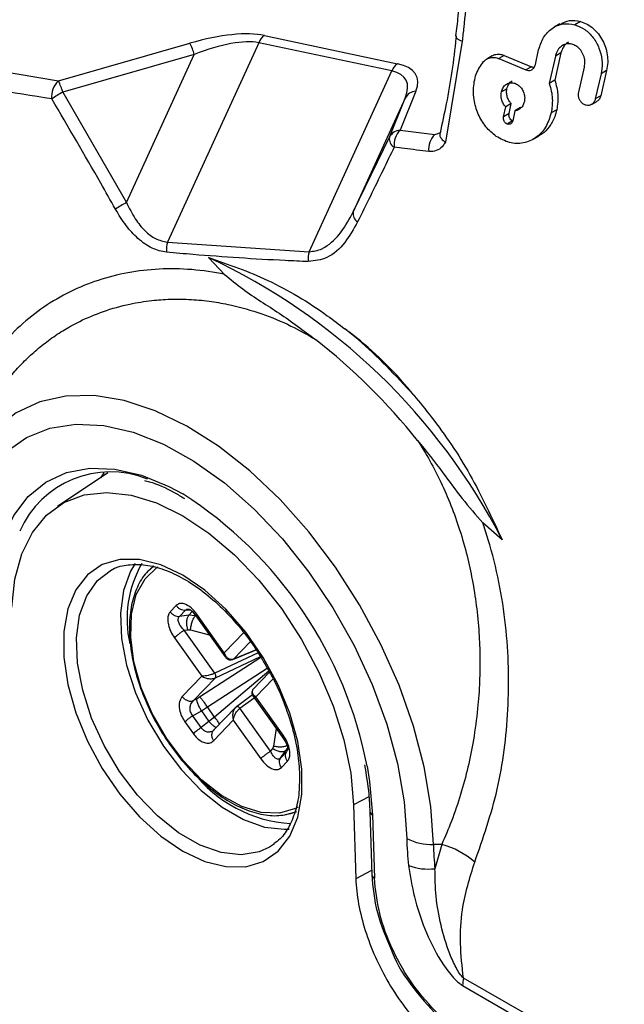
# Model space of a CAD drawing. Units: millimetres. Extents: x 69 to 1126, y 56 to 792.
# Drawn here: x 884 to 897, y 150 to 171 of the extents above; entities that cross this region are included whole.
import ezdxf

# ---------------------------------------------------------------- set-up
doc = ezdxf.new("R2010")
doc.units = ezdxf.units.MM

msp = doc.modelspace()

# ---------------------------------------------------------------- linework, layer by layer
at = {"color": 7, "linetype": 'Continuous', "lineweight": 25}
for p, q in [((877.5535, 170.6106), (885.1486, 169.3056)), ((895.8222, 170.5193), (895.7034, 170.4508)), ((896.2631, 170.5724), (896.1438, 170.5035)), ((889.5334, 170.2752), (892.3659, 169.6741)), ((885.1486, 169.3056), (887.9476, 170.1093)), ((889.4129, 170.1193), (887.4725, 165.8754)), ((892.2454, 169.5182), (889.4129, 170.1193)), ((893.7442, 170.1513), (893.3866, 168.0016)), ((888.0415, 169.872), (885.2424, 169.0682)), ((886.5986, 166.7161), (888.0415, 169.872)), ((894.3855, 169.8405), (894.2676, 169.7725)), ((894.6409, 169.8503), (894.5227, 169.7821)), ((894.6409, 169.8503), (895.2179, 169.6095)), ((895.3045, 169.6596), (895.3724, 169.9689)), ((895.7285, 169.8359), (895.5988, 169.2511)), ((895.8473, 169.9045), (895.7174, 169.3196)), ((895.8473, 169.9045), (895.7285, 169.8359)), ((894.5227, 169.7821), (895.0995, 169.5412)), ((895.2179, 169.6095), (895.0995, 169.5412)), ((890.4856, 165.6692), (892.2454, 169.5182)), ((896.2257, 169.0706), (896.3464, 169.603)), ((896.7004, 169.4574), (896.5781, 168.9241)), ((896.8197, 169.5262), (896.6971, 168.9928)), ((896.8197, 169.5262), (896.7004, 169.4574)), ((895.7174, 169.3196), (895.5988, 169.2511)), ((885.2424, 169.0682), (886.5986, 166.7161)), ((892.759, 169.0882), (892.4244, 168.2579)), ((894.6965, 169.141), (894.5785, 169.0728)), ((896.6971, 168.9928), (896.5781, 168.9241)), ((892.5313, 168.9387), (891.4247, 166.5185)), ((892.1967, 168.1085), (892.5313, 168.9387)), ((894.7889, 168.8231), (894.6709, 168.755)), ((894.7437, 168.6102), (894.7889, 168.8231)), ((896.4942, 168.8032), (896.613, 168.8718)), ((894.6258, 168.5421), (894.6709, 168.755)), ((894.7437, 168.6102), (894.6258, 168.5421)), ((894.8663, 168.6718), (894.8208, 168.4588)), ((894.9844, 168.74), (894.8663, 168.6718)), ((895.7582, 168.6925), (895.6397, 168.6241)), ((894.8175, 168.4569), (894.6996, 168.3888)), ((892.4244, 168.2579), (893.1593, 168.1665)), ((891.4247, 166.5185), (892.1967, 168.1085)), ((895.2579, 168.0655), (895.3754, 168.1333)), ((887.4725, 165.8754), (890.4856, 165.6692)), ((888.6855, 165.1879), (888.3481, 165.5455)), ((892.7963, 161.6533), (892.7971, 161.6524)), ((886.2052, 160.9629), (885.13, 160.2466)), ((894.5948, 159.5371), (894.1848, 159.9002)), ((887.1794, 158.9852), (887.0562, 158.8673)), ((887.6581, 158.137), (887.53, 158.0037)), ((887.7258, 157.9053), (887.8538, 158.0385)), ((887.9227, 157.9301), (887.7258, 157.9053)), ((887.8538, 158.0385), (887.9623, 158.0443)), ((887.9996, 158.0101), (887.9227, 157.9301)), ((888.0624, 157.9179), (887.9227, 157.9301)), ((888.0762, 157.9152), (888.6988, 157.0426)), ((888.6809, 157.1322), (888.0976, 157.9498)), ((887.6183, 157.4512), (888.2017, 156.6336)), ((887.8293, 157.6108), (887.9045, 157.6203)), ((888.4814, 156.6968), (887.8293, 157.6108)), ((887.9614, 157.6166), (888.3611, 157.5159)), ((889.0973, 157.5654), (888.6809, 157.1322)), ((888.8755, 156.9949), (889.233, 157.3667)), ((889.4589, 157.0325), (888.1525, 156.1848)), ((889.4008, 157.1314), (888.4814, 156.6968)), ((888.4945, 156.5985), (889.4489, 157.0496)), ((888.8653, 156.9881), (889.3596, 157.1938)), ((889.3582, 157.1957), (888.8755, 156.9949)), ((888.2017, 156.6336), (887.7852, 156.2003)), ((888.3214, 155.977), (889.5938, 156.8026)), ((889.6313, 156.7388), (888.4753, 155.7613)), ((889.6438, 156.7176), (889.2932, 156.3528)), ((888.029, 156.1141), (888.4945, 156.5985)), ((889.3523, 156.1912), (889.7197, 156.5735)), ((889.2798, 156.2352), (888.9395, 155.9816)), ((889.2916, 156.2117), (889.9142, 155.3391)), ((889.9356, 155.3736), (889.3523, 156.1912)), ((888.1002, 156.1534), (888.029, 156.1141)), ((889.0152, 155.9487), (889.3182, 156.1745)), ((888.008, 155.7903), (888.1945, 155.8932)), ((888.1874, 155.5388), (888.008, 155.7903)), ((888.1945, 155.8932), (888.3214, 155.977)), ((888.1945, 155.8932), (888.3536, 155.6703)), ((888.4753, 155.7613), (888.3214, 155.977)), ((888.9266, 155.9714), (888.4538, 155.4796)), ((889.6673, 155.0347), (889.0152, 155.9487)), ((887.8428, 155.6596), (888.0223, 155.4081)), ((888.3536, 155.6703), (888.1874, 155.5388)), ((888.4753, 155.7613), (888.3536, 155.6703)), ((888.4566, 155.2593), (888.873, 155.6926)), ((888.873, 155.6926), (889.4563, 154.875)), ((888.428, 155.4401), (888.392, 155.4483)), ((889.7855, 155.5195), (889.726, 155.1434)), ((889.7069, 155.094), (889.6673, 155.0347)), ((889.8779, 154.8889), (889.9816, 155.0443)), ((890.0059, 155.0221), (889.8779, 154.8889)), ((889.9816, 155.0443), (890.0316, 155.0963)), ((889.8958, 154.6878), (890.0239, 154.821)), ((890.2829, 154.4595), (890.2735, 154.2244)), ((891.7591, 154.0627), (891.4348, 153.8935)), ((891.4348, 153.8935), (891.4816, 152.3191)), ((891.7784, 153.7532), (891.8184, 152.4068)), ((891.8369, 153.6775), (891.8769, 152.3311)), ((889.7505, 153.06), (889.6468, 152.9907)), ((893.3098, 153.049), (893.1318, 153.0475)), ((893.3098, 153.049), (893.1659, 152.5325)), ((891.8158, 152.4936), (891.4816, 152.3191)), ((893.7547, 150.0463), (898.3569, 147.3777))]:
    msp.add_line(p, q, dxfattribs=at)
at = {"color": 7, "linetype": 'Continuous', "lineweight": 25, "flags": 128}
for points in [[(893.6082, 170.2657), (893.6092, 170.2502), (893.6228, 170.2239), (893.6509, 170.1978), (893.692, 170.1733), (893.7442, 170.1513)], [(893.1318, 153.0475), (893.0775, 153.8574), (892.9356, 154.703), (892.7086, 155.5698), (892.4003, 156.4431), (892.0161, 157.3077), (891.5625, 158.149), (891.0472, 158.9525), (890.4791, 159.7044), (889.868, 160.392), (889.2242, 161.0033), (888.5589, 161.5281), (887.8833, 161.9572), (887.2091, 162.2833), (886.5478, 162.5009), (885.9108, 162.6062), (885.3088, 162.5974), (884.7523, 162.4746), (884.2508, 162.2401), (883.8128, 161.8977), (883.4459, 161.4533), (883.1563, 160.9146), (882.949, 160.2908), (882.8275, 159.5926)], [(883.0591, 159.2145), (883.1782, 159.8864), (883.3837, 160.4828), (883.6718, 160.9925), (884.037, 161.4058), (884.4726, 161.7152), (884.9704, 161.9148), (885.5211, 162.0008), (886.1144, 161.9717), (886.7391, 161.828), (887.3837, 161.5724), (888.036, 161.2097), (888.6838, 160.7466), (889.315, 160.1919), (889.9178, 159.5558), (890.481, 158.8504), (890.9939, 158.0888), (891.447, 157.2852), (891.8319, 156.4547), (892.1412, 155.6128), (892.3693, 154.7754), (892.5118, 153.9579), (892.5662, 153.1758)], [(883.7574, 158.3417), (883.8211, 158.9831), (883.9697, 159.5576), (884.2001, 160.0528), (884.5073, 160.4581), (884.8848, 160.7649), (885.3244, 160.9668), (885.8169, 161.0592), (886.3517, 161.0403), (886.9173, 160.9105), (887.5018, 160.6726), (887.7965, 160.5149)], [(886.1135, 160.9617), (886.0868, 160.921), (886.0478, 160.8581)], [(884.1595, 158.0934), (884.2218, 158.6983), (884.3682, 159.2362), (884.5953, 159.6942), (884.8979, 160.0617), (885.2687, 160.3299), (885.699, 160.4926), (886.1787, 160.5458), (886.6966, 160.4885), (887.2403, 160.3219), (887.7971, 160.0499), (888.354, 159.679), (888.8977, 159.2178), (889.4155, 158.6773), (889.8953, 158.0701), (890.3256, 157.4106), (890.6964, 156.7143), (890.9989, 155.9975), (891.2261, 155.2772), (891.3725, 154.5703), (891.4348, 153.8935)], [(887.7971, 158.7849), (887.3296, 159.0047), (886.878, 159.1171), (886.4577, 159.118), (886.083, 159.0076), (885.7667, 158.7895), (885.5195, 158.4712), (885.3499, 158.0635), (885.2636, 157.5804), (885.2636, 157.0382), (885.3499, 156.4554), (885.5195, 155.8519), (885.7667, 155.2483), (886.083, 154.665), (886.4577, 154.1219), (886.878, 153.6376), (887.3296, 153.2285), (887.7971, 152.9086), (888.2647, 152.6887), (888.7163, 152.5764), (889.1366, 152.5754), (889.5113, 152.6859), (889.8276, 152.904), (890.0748, 153.2223), (890.2444, 153.6299), (890.3306, 154.1131), (890.3306, 154.6553), (890.2444, 155.238), (890.0748, 155.8415), (889.8276, 156.4452), (889.5113, 157.0285), (889.1366, 157.5715), (888.7163, 158.0559), (888.2647, 158.4649), (887.7971, 158.7849)], [(886.782, 159.0304), (886.6864, 158.8695), (886.5375, 158.4586), (886.4727, 157.9756), (886.4943, 157.438), (886.6017, 156.8651), (886.7908, 156.2776), (887.0549, 155.6969), (887.3844, 155.1439), (887.7674, 154.6385), (888.1901, 154.1991), (888.6372, 153.8415), (889.0925, 153.5787), (889.5395, 153.4201), (889.9622, 153.3715), (890.0602, 153.3767)], [(890.2465, 153.843), (890.1974, 153.8172), (889.855, 153.7183), (889.4674, 153.7321), (889.051, 153.858), (888.6231, 154.0908), (888.2016, 154.4207), (887.8042, 154.8339), (887.4475, 155.3131), (887.1464, 155.8383), (886.9135, 156.3875), (886.7586, 156.9378), (886.6881, 157.4661), (886.7049, 157.9503), (886.8085, 158.3702), (886.9944, 158.7081), (887.2549, 158.9501), (887.273, 158.9615)], [(889.6468, 152.9907), (889.4227, 152.889), (889.0384, 152.8256), (888.6143, 152.8744), (888.1657, 153.0335), (887.7089, 153.2973), (887.2603, 153.656), (886.8362, 154.0969), (886.4519, 154.604), (886.1213, 155.1589), (885.8563, 155.7416), (885.6665, 156.331), (885.5588, 156.9058), (885.5371, 157.4453), (885.6021, 157.9299), (885.7515, 158.3422), (885.9799, 158.6672), (886.2488, 158.8767)], [(886.2488, 158.8767), (886.2791, 158.8932), (886.3091, 158.9083)], [(891.7188, 154.7143), (891.7732, 154.3925), (891.8369, 153.6775)], [(889.9662, 153.6814), (889.972, 153.6822), (890.2246, 153.7495)], [(898.1641, 147.6816), (896.6699, 148.5387), (895.7031, 149.0933), (894.7364, 149.648), (893.7697, 150.2026)]]:
    msp.add_lwpolyline(points, dxfattribs=at)
at = {"color": 7, "linetype": 'Continuous', "lineweight": 25}
for centre, radius, start, end in [((889.7345, 169.9952), 0.3447, 125.67893, 158.89682), ((886.9249, 169.5675), 1.1574, 15.25432, 27.91487), ((892.567, 169.3941), 0.3447, 125.67893, 158.89682), ((885.4411, 168.9836), 0.435, 132.26564, 188.03203), ((884.1259, 168.7637), 1.1574, 15.25432, 27.91487), ((886.937, 166.1055), 3.4131, 119.76845, 124.36667), ((892.7777, 168.8115), 0.2773, 93.85374, 152.68602), ((892.4431, 167.9812), 0.2773, 93.85374, 152.68602), ((892.7377, 167.9439), 0.4435, 134.93268, 186.42855), ((893.4749, 167.8535), 0.4444, 135.23589, 186.2842), ((892.4046, 168.0752), 0.2106, 170.91737, 239.25096), ((888.1356, 163.8615), 3.242, 118.29857, 123.12953), ((891.6314, 166.4815), 0.2099, 169.84407, 237.96589), ((887.9329, 165.722), 0.4853, 161.57701, 187.6057), ((890.958, 165.5282), 0.4929, 163.37952, 188.08921), ((882.6878, 153.4092), 13.3914, 27.23247, 64.9958), ((882.3377, 153.249), 13.417, 38.78443, 51.85604), ((886.2545, 158.878), 2.1032, 67.84625, 156.4848), ((883.0006, 153.0456), 8.8765, 10.83611, 57.29645), ((889.014, 157.8461), 2.4024, 150.44974, 192.58947), ((890.2517, 156.3041), 2.8118, 217.18939, 266.75313), ((891.8731, 153.766), 0.0956, 187.58983, 247.71244), ((898.1478, 153.2562), 5.5822, 180.82542, 186.76016), ((893.0979, 154.2086), 1.1616, 242.75811, 271.67288), ((898.1159, 153.1193), 4.9847, 180.82542, 186.76016), ((892.8333, 151.3055), 1.8075, 49.28807, 74.71391), ((893.0282, 153.7716), 1.2467, 250.12638, 276.3422), ((894.6385, 150.0404), 0.8839, 169.42668, 179.61844)]:
    msp.add_arc(centre, radius, start, end, dxfattribs=at)
for centre, major_axis, ratio, start_param, end_param in [((887.4973, 168.9918), (2.4459, 1.0176), 0.342053, 0.4607492, 1.2461473), ((887.5598, 168.7079), (2.1523, 1.2295), 0.3400211, 0.3720391, 1.1574372), ((890.3298, 168.3906), (2.4459, 1.0176), 0.342053, 5.9585363, 6.7439345), ((890.3923, 168.1068), (2.1523, 1.2295), 0.3400211, 5.8698262, 6.6552244)]:
    msp.add_ellipse(centre, major_axis=major_axis, ratio=ratio, start_param=start_param, end_param=end_param, dxfattribs=at)
for points, knots in [([(921.0328, 152.9185), (920.1492, 153.4474), (918.3821, 154.5052), (915.7303, 156.34), (913.0871, 158.3541), (910.1716, 160.8025), (907.0255, 163.7333), (903.6595, 167.2349), (900.3865, 171.0257), (897.2803, 175.0204), (894.3859, 179.142), (891.683, 183.3879), (889.1511, 187.8017), (886.8529, 192.2837), (884.8096, 196.755), (882.9962, 201.2223), (881.4024, 205.7285), (880.0801, 210.1553), (879.0487, 214.4355), (878.3012, 218.5924), (877.8436, 222.6937), (877.7331, 225.5336), (877.7443, 227.9856), (877.8258, 230.0733), (878.1087, 232.8922), (878.5661, 235.6414), (879.2024, 238.2982), (880.0112, 240.8435), (880.9589, 243.1901), (882.0264, 245.3345), (883.1976, 247.285), (884.5011, 249.0955), (885.9371, 250.7547), (887.5048, 252.2538), (889.3576, 253.7114), (891.5383, 255.0416), (894.0951, 256.1732), (896.8344, 256.9479), (899.2971, 257.3605), (900.8377, 257.3615), (901.3926, 257.3618)], [0, 0, 0, 0, 0.023233, 0.0464659, 0.0700738, 0.0936817, 0.1251558, 0.1566303, 0.1890347, 0.2214395, 0.2523667, 0.2832943, 0.3150777, 0.3468607, 0.3771357, 0.4074098, 0.4385019, 0.4695925, 0.4988719, 0.5281518, 0.5582132, 0.5882757, 0.591745, 0.6141569, 0.636588, 0.6589978, 0.6822002, 0.7054265, 0.728629, 0.7505793, 0.7725491, 0.7945005, 0.8171516, 0.8398226, 0.8624744, 0.8921969, 0.9219209, 0.9523833, 0.9828481, 1, 1, 1, 1]), ([(902.0508, 256.5142), (901.4734, 256.5269), (899.8942, 256.5614), (897.4684, 256.2016), (894.7508, 255.4847), (892.1906, 254.3856), (889.7391, 252.892), (887.4606, 250.9831), (885.6039, 248.8912), (884.1543, 246.7936), (883.034, 244.8034), (882.0075, 242.543), (881.1083, 239.9916), (880.3608, 237.1184), (879.8119, 234.0564), (879.4457, 230.6703), (879.3422, 228.1118), (879.332, 225.3907), (879.4149, 222.667), (879.771, 218.6608), (880.378, 214.5218), (881.2496, 210.2562), (882.3891, 205.9198), (883.8062, 201.4993), (885.4991, 197.0397), (887.4541, 192.5767), (889.6451, 188.184), (892.0801, 183.8507), (894.7494, 179.607), (897.6257, 175.5003), (900.662, 171.6022), (903.8644, 167.899), (907.2265, 164.4136), (910.395, 161.484), (913.2864, 159.0755), (915.8845, 157.1063), (918.5166, 155.2903), (920.2872, 154.2311), (921.1726, 153.7015)], [0, 0, 0, 0, 0.0171017, 0.0467679, 0.0764351, 0.1069569, 0.1374782, 0.1703488, 0.2032187, 0.2258838, 0.2485711, 0.2712365, 0.2974531, 0.3236706, 0.350409, 0.3771482, 0.4076235, 0.4110832, 0.4403157, 0.4695476, 0.4994549, 0.5293605, 0.5595781, 0.589795, 0.6208759, 0.6519575, 0.6829504, 0.7139436, 0.7458641, 0.7777848, 0.8093699, 0.8409552, 0.8734908, 0.9060267, 0.9293375, 0.9526483, 0.9763241, 1, 1, 1, 1]), ([(888.6719, 196.3988), (888.8433, 196.0028), (889.3373, 194.8611), (890.2036, 192.9854), (891.2892, 190.7814), (892.4358, 188.6019), (893.6401, 186.4507), (894.9, 184.3316), (896.2134, 182.2485), (897.5778, 180.2053), (898.9909, 178.2056), (900.4502, 176.2531), (901.9532, 174.3514), (903.4973, 172.504), (905.0799, 170.7144), (906.6985, 168.9859), (908.3503, 167.3219), (910.0326, 165.7255), (911.7427, 164.1999), (913.4779, 162.7482), (915.2353, 161.3733), (917.0122, 160.0783), (918.8056, 158.8659), (920.6126, 157.7389), (922.4302, 156.7003), (924.2552, 155.7526), (926.0841, 154.8985), (927.9133, 154.1405), (929.739, 153.4812), (931.5572, 152.9225), (933.3636, 152.4664), (935.1538, 152.1144), (936.9231, 151.8676), (938.6669, 151.7265), (940.3805, 151.6912), (942.0595, 151.7612), (943.6999, 151.9353), (945.2976, 152.2127), (946.8502, 152.5895), (948.3513, 153.071), (949.5491, 153.5287), (950.2271, 153.8611), (950.4393, 153.9652)], [0, 0, 0, 0, 0.01368113, 0.03944909, 0.06521025, 0.09096591, 0.11671865, 0.14247107, 0.16822534, 0.19398366, 0.21974865, 0.24552293, 0.27130912, 0.29710978, 0.32292744, 0.34876452, 0.37462332, 0.4005059, 0.42641405, 0.45234912, 0.47831187, 0.50430229, 0.53031928, 0.55636039, 0.58242142, 0.60849597, 0.63457293, 0.66063741, 0.68667258, 0.712658, 0.7385699, 0.76438197, 0.79006675, 0.81559759, 0.84095102, 0.86610919, 0.89106209, 0.91580906, 0.94035954, 0.96473284, 0.98895713, 1, 1, 1, 1]), ([(893.7447, 171.9909), (893.7217, 171.5523), (893.6911, 170.9722), (893.6225, 170.4046), (893.6058, 170.2662)], [0, 0, 0, 0, 0.7560454, 1, 1, 1, 1]), ([(893.8905, 171.8991), (893.8904, 171.8968), (893.8675, 171.4097), (893.8229, 170.8248), (893.7558, 170.251), (893.7442, 170.1513)], [0, 0, 0, 0, 0.0039539, 0.8269743, 1, 1, 1, 1]), ([(895.3724, 169.9689), (895.4021, 170.0604), (895.4615, 170.2433), (895.6493, 170.4352), (895.8845, 170.5437), (896.0593, 170.5166), (896.1438, 170.5035)], [0, 0, 0, 0, 0.2529731, 0.5057518, 0.7611405, 1, 1, 1, 1]), ([(895.8272, 170.509), (895.8928, 170.5444), (896.0258, 170.6162), (896.1833, 170.5871), (896.2631, 170.5724)], [0, 0, 0, 0, 0.4932885, 1, 1, 1, 1]), ([(896.1438, 170.5035), (896.2159, 170.4748), (896.3602, 170.4174), (896.541, 170.2364), (896.6677, 170.0099), (896.7294, 169.7561), (896.724, 169.5689), (896.7037, 169.4731), (896.7004, 169.4574)], [0, 0, 0, 0, 0.1937729, 0.3879364, 0.5754014, 0.7652313, 0.9613199, 1, 1, 1, 1]), ([(896.2631, 170.5724), (896.3114, 170.5549), (896.4062, 170.5207), (896.5362, 170.4278), (896.6479, 170.3107), (896.7361, 170.1737), (896.7997, 170.0229), (896.837, 169.8626), (896.8483, 169.6922), (896.8294, 169.5827), (896.8197, 169.5262)], [0, 0, 0, 0, 0.1295039, 0.2542416, 0.3769005, 0.4996085, 0.6163337, 0.7374055, 0.8645102, 1, 1, 1, 1]), ([(893.618, 170.2691), (893.6163, 170.2523), (893.567, 169.7609), (893.4635, 169.0615), (893.3189, 168.4028), (893.2733, 168.195)], [0, 0, 0, 0, 0.0236327, 0.6918876, 1, 1, 1, 1]), ([(885.0104, 168.9228), (884.1752, 169.0572), (881.6187, 169.4683), (879.105, 169.9091), (877.4125, 170.2059)], [0, 0, 0, 0, 0.3266942, 1, 1, 1, 1]), ([(896.1017, 170.0844), (896.0672, 170.0921), (895.9982, 170.1075), (895.8986, 170.0779), (895.8109, 170.0123), (895.7534, 169.9254), (895.735, 169.8591), (895.7285, 169.8359)], [0, 0, 0, 0, 0.20401672, 0.40750518, 0.62533742, 0.86874836, 1, 1, 1, 1]), ([(896.0056, 170.1309), (895.9981, 170.1275), (895.9906, 170.1242), (895.9837, 170.1193), (895.9835, 170.1192), (895.9829, 170.1188), (895.9807, 170.1172), (895.9724, 170.1112), (895.9411, 170.0858), (895.8864, 170.0242), (895.8616, 169.9481), (895.8473, 169.9045)], [0, 0, 0, 0, 0.09225765, 0.09257065, 0.09309745, 0.09479256, 0.10074928, 0.12293621, 0.20851703, 0.54613632, 1, 1, 1, 1]), ([(896.3464, 169.603), (896.352, 169.6434), (896.3633, 169.7242), (896.3341, 169.8514), (896.2742, 169.9615), (896.193, 170.0439), (896.1311, 170.0714), (896.1017, 170.0844)], [0, 0, 0, 0, 0.21161304, 0.42364462, 0.62675763, 0.82296459, 1, 1, 1, 1]), ([(894.387, 169.8382), (894.3914, 169.8417), (894.4192, 169.8644), (894.4827, 169.8756), (894.5649, 169.8764), (894.6167, 169.8586), (894.6409, 169.8503)], [0, 0, 0, 0, 0.0646817, 0.4161982, 0.7274444, 1, 1, 1, 1]), ([(893.9849, 169.1121), (893.9893, 169.1729), (894.0016, 169.3467), (894.0779, 169.5578), (894.1699, 169.677), (894.2012, 169.7175)], [0, 0, 0, 0, 0.2623307, 0.7491459, 1, 1, 1, 1]), ([(894.2012, 169.7175), (894.2287, 169.7423), (894.2837, 169.7918), (894.3939, 169.8142), (894.4759, 169.801), (894.5183, 169.7839), (894.5227, 169.7821)], [0, 0, 0, 0, 0.3177777, 0.6352156, 0.9615607, 1, 1, 1, 1]), ([(895.0995, 169.5412), (895.1185, 169.5355), (895.1565, 169.5242), (895.2123, 169.536), (895.2604, 169.568), (895.2914, 169.6127), (895.301, 169.647), (895.3045, 169.6596)], [0, 0, 0, 0, 0.2108749, 0.4214928, 0.6398304, 0.8676237, 1, 1, 1, 1]), ([(895.2179, 169.6095), (895.2293, 169.6054), (895.2487, 169.5983), (895.268, 169.598), (895.276, 169.598)], [0, 0, 0, 0, 0.5853566, 1, 1, 1, 1]), ([(894.5785, 169.0728), (894.5884, 169.1043), (894.6081, 169.1673), (894.6719, 169.2338), (894.7524, 169.2694), (894.8273, 169.2691), (894.8701, 169.2535), (894.8832, 169.2488)], [0, 0, 0, 0, 0.2247548, 0.4494271, 0.6767402, 0.901652, 1, 1, 1, 1]), ([(894.6965, 169.141), (894.7081, 169.1753), (894.7312, 169.244), (894.7799, 169.2952), (894.8099, 169.3078), (894.8104, 169.308)], [0, 0, 0, 0, 0.4960276, 0.9919788, 1, 1, 1, 1]), ([(894.8832, 169.2488), (894.9089, 169.235), (894.9604, 169.2073), (895.0221, 169.1328), (895.063, 169.044), (895.08, 168.9505), (895.0719, 168.8929), (895.0681, 168.8656)], [0, 0, 0, 0, 0.20385, 0.40789987, 0.6091908, 0.81476152, 1, 1, 1, 1]), ([(895.5988, 169.2511), (895.6148, 169.1972), (895.6467, 169.0901), (895.6745, 168.875), (895.6535, 168.7235), (895.6397, 168.6241)], [0, 0, 0, 0, 0.2577901, 0.5128027, 1, 1, 1, 1]), ([(895.7174, 169.3196), (895.7451, 169.2172), (895.8026, 169.0044), (895.7734, 168.7991), (895.7582, 168.6925)], [0, 0, 0, 0, 0.4808622, 1, 1, 1, 1]), ([(894.4682, 168.1259), (894.3914, 168.1895), (894.2381, 168.3168), (894.0758, 168.5986), (893.9917, 168.8739), (893.9868, 169.0452), (893.9849, 169.1121)], [0, 0, 0, 0, 0.2717785, 0.5432511, 0.8218665, 1, 1, 1, 1]), ([(894.6709, 168.755), (894.6508, 168.7797), (894.6105, 168.8291), (894.5768, 168.9235), (894.5679, 169.0073), (894.5756, 169.0551), (894.5785, 169.0728)], [0, 0, 0, 0, 0.2771544, 0.5541463, 0.8351161, 1, 1, 1, 1]), ([(894.7889, 168.8231), (894.7715, 168.8439), (894.7364, 168.8859), (894.7025, 168.966), (894.6851, 169.0544), (894.6926, 169.1114), (894.6965, 169.141)], [0, 0, 0, 0, 0.2362766, 0.4776613, 0.7296491, 1, 1, 1, 1]), ([(896.3562, 168.796), (896.3379, 168.8058), (896.3012, 168.8254), (896.2574, 168.8784), (896.2285, 168.9417), (896.2165, 169.009), (896.2227, 169.0506), (896.2257, 169.0706)], [0, 0, 0, 0, 0.202731, 0.4056601, 0.6059285, 0.8109025, 1, 1, 1, 1]), ([(896.6971, 168.9928), (896.688, 168.9676), (896.6702, 168.918), (896.6348, 168.8812), (896.6133, 168.8721), (896.6129, 168.8719)], [0, 0, 0, 0, 0.5037644, 0.9900334, 1, 1, 1, 1]), ([(886.3637, 166.5765), (886.2595, 166.7619), (885.817, 167.5488), (885.3598, 168.3275), (885.0104, 168.9228)], [0, 0, 0, 0, 0.23555723, 1, 1, 1, 1]), ([(895.0681, 168.8656), (895.0581, 168.8341), (895.0381, 168.771), (894.9741, 168.7049), (894.9126, 168.6768), (894.8748, 168.6727), (894.8663, 168.6718)], [0, 0, 0, 0, 0.30285602, 0.60560989, 0.91175996, 1, 1, 1, 1]), ([(896.5781, 168.9241), (896.5705, 168.9012), (896.5553, 168.8554), (896.5079, 168.807), (896.4489, 168.7813), (896.3951, 168.7819), (896.3649, 168.7928), (896.3562, 168.796)], [0, 0, 0, 0, 0.22690761, 0.45372814, 0.68312061, 0.90856279, 1, 1, 1, 1]), ([(895.6397, 168.6241), (895.6057, 168.5183), (895.5377, 168.3066), (895.3224, 168.0836), (895.0544, 167.967), (894.7514, 167.9695), (894.5619, 168.0741), (894.4682, 168.1259)], [0, 0, 0, 0, 0.20138, 0.4027088, 0.60562768, 0.80487518, 1, 1, 1, 1]), ([(894.8175, 168.4569), (894.8055, 168.4637), (894.7815, 168.4773), (894.7591, 168.5094), (894.7473, 168.5381), (894.7418, 168.5616), (894.74, 168.5863), (894.7425, 168.6021), (894.7437, 168.6102)], [0, 0, 0, 0, 0.24053141, 0.47925715, 0.6021677, 0.72875343, 0.86061487, 1, 1, 1, 1]), ([(895.7582, 168.6925), (895.7448, 168.6424), (895.7087, 168.5077), (895.6055, 168.3291), (895.4826, 168.1969), (895.3981, 168.1508), (895.3731, 168.1372)], [0, 0, 0, 0, 0.2073355, 0.556843, 0.8690293, 1, 1, 1, 1]), ([(894.6996, 168.3888), (894.6894, 168.3944), (894.6689, 168.4055), (894.6443, 168.4355), (894.628, 168.4711), (894.6212, 168.5085), (894.6243, 168.5314), (894.6258, 168.5421)], [0, 0, 0, 0, 0.2041632, 0.4085056, 0.6105238, 0.8169931, 1, 1, 1, 1]), ([(894.8208, 168.4588), (894.8169, 168.4462), (894.8089, 168.4209), (894.7835, 168.3944), (894.7515, 168.3803), (894.7218, 168.3806), (894.7048, 168.3869), (894.6996, 168.3888)], [0, 0, 0, 0, 0.22512329, 0.45018049, 0.67739269, 0.90156099, 1, 1, 1, 1]), ([(893.1593, 168.1665), (893.1603, 168.1668), (893.1774, 168.172), (893.2134, 168.1834), (893.2488, 168.1941), (893.2681, 168.1999)], [0, 0, 0, 0, 0.0276975, 0.469746, 1, 1, 1, 1]), ([(893.2768, 168.1942), (893.2726, 168.1841), (893.2614, 168.1573), (893.2816, 168.1022), (893.3258, 168.0476), (893.3671, 168.0149), (893.3851, 168.0027), (893.3866, 168.0016)], [0, 0, 0, 0, 0.1833741, 0.4874656, 0.7962936, 0.9824857, 1, 1, 1, 1]), ([(893.2758, 168.2066), (893.2735, 168.2044), (893.2691, 168.2001), (893.2683, 168.2005), (893.2678, 168.2006)], [0, 0, 0, 0, 0.5276003, 1, 1, 1, 1]), ([(893.3866, 168.0016), (893.3722, 167.9776), (893.3307, 167.9088), (893.231, 167.8298), (893.1188, 167.7986), (893.0509, 167.8036), (893.0331, 167.8048)], [0, 0, 0, 0, 0.1852539, 0.5312929, 0.8774343, 1, 1, 1, 1]), ([(892.297, 167.8943), (892.218, 167.7324), (891.9579, 167.1997), (891.6998, 166.6714), (891.52, 166.3036)], [0, 0, 0, 0, 0.3038452, 1, 1, 1, 1]), ([(893.0331, 167.8048), (892.8615, 167.8255), (892.6158, 167.855), (892.3709, 167.8852), (892.297, 167.8943)], [0, 0, 0, 0, 0.6982349, 1, 1, 1, 1]), ([(886.5986, 166.7161), (886.6577, 166.5973), (886.7681, 166.375), (886.9814, 166.1127), (887.2178, 165.9243), (887.3855, 165.8921), (887.4725, 165.8754)], [0, 0, 0, 0, 0.2873857, 0.5375983, 0.7600615, 1, 1, 1, 1]), ([(887.4519, 165.6578), (887.3488, 165.6786), (887.1395, 165.7209), (886.8424, 165.938), (886.5763, 166.2258), (886.4365, 166.4565), (886.3637, 166.5765)], [0, 0, 0, 0, 0.2460862, 0.4994982, 0.7394729, 1, 1, 1, 1]), ([(890.4856, 165.6692), (890.5795, 165.6819), (890.6978, 165.698), (890.9357, 165.8293), (891.1848, 166.0716), (891.3451, 166.3701), (891.4247, 166.5185)], [0, 0, 0, 0, 0.2248373, 0.2831239, 0.6435835, 1, 1, 1, 1]), ([(891.52, 166.3036), (891.4351, 166.1527), (891.2616, 165.8446), (890.9061, 165.5156), (890.6052, 165.4764), (890.4699, 165.4588)], [0, 0, 0, 0, 0.3455261, 0.7058254, 1, 1, 1, 1]), ([(890.4699, 165.4588), (890.3055, 165.4661), (889.4835, 165.5026), (888.4774, 165.5693), (887.6401, 165.6416), (887.4519, 165.6578)], [0, 0, 0, 0, 0.1623317, 0.8117086, 1, 1, 1, 1]), ([(888.3481, 165.5455), (888.7707, 165.3997), (889.6278, 165.1039), (890.5958, 164.5237), (891.1231, 164.1228), (891.2471, 164.0286)], [0, 0, 0, 0, 0.4265078, 0.865122, 1, 1, 1, 1]), ([(888.6855, 165.1879), (888.6294, 165.1989), (888.0993, 165.3026), (887.1117, 165.3448), (885.8174, 165.0612), (884.6778, 164.4482), (883.7335, 163.5282), (883.0288, 162.325), (882.568, 160.887), (882.5034, 159.7802), (882.4712, 159.2271)], [0, 0, 0, 0, 0.0166389, 0.1571868, 0.2967745, 0.4370794, 0.5773926, 0.7177198, 0.8589251, 1, 1, 1, 1]), ([(888.6855, 165.1879), (888.8142, 165.0814), (889.1973, 164.7643), (889.8522, 164.3791), (890.3667, 163.994), (890.6239, 163.8015)], [0, 0, 0, 0, 0.2018446, 0.6009123, 1, 1, 1, 1]), ([(882.8275, 159.5926), (882.8951, 160.0722), (882.997, 160.7943), (883.3003, 161.6435), (883.5377, 162.1417), (883.7623, 162.5186), (883.9531, 162.7965), (884.1652, 163.0643), (884.3994, 163.3198), (884.6565, 163.561), (884.9373, 163.7857), (885.1831, 163.9516), (885.4076, 164.0845), (885.6901, 164.2345), (886.1141, 164.4125), (886.6293, 164.5568), (887.107, 164.6337), (887.5446, 164.665), (887.9691, 164.6591), (888.397, 164.6164), (888.8977, 164.5271), (889.4644, 164.3653), (890.0751, 164.1158), (890.4504, 163.9008), (890.6242, 163.8012)], [0, 0, 0, 0, 0.11798324, 0.17761561, 0.23761199, 0.26878902, 0.30086587, 0.33386321, 0.36780226, 0.40270472, 0.43859286, 0.47548948, 0.49196681, 0.51720272, 0.57186876, 0.63000725, 0.67596578, 0.71323866, 0.75614153, 0.79582498, 0.83218718, 0.89396544, 0.95090841, 1, 1, 1, 1]), ([(892.7134, 162.6163), (892.6709, 162.6685), (892.4392, 162.9535), (891.989, 163.4287), (891.5264, 163.8221), (891.2752, 164.0078), (891.2473, 164.0284)], [0, 0, 0, 0, 0.09604499, 0.52439181, 0.94716633, 1, 1, 1, 1]), ([(892.7135, 162.6162), (892.329, 163.0313), (891.8592, 163.5385), (891.3415, 163.953), (891.2475, 164.0283)], [0, 0, 0, 0, 0.8183433, 1, 1, 1, 1]), ([(892.7133, 162.6164), (892.8393, 162.4636), (893.2735, 161.9369), (893.9486, 160.9318), (894.3776, 160.0059), (894.5948, 159.5371)], [0, 0, 0, 0, 0.1679067, 0.5786701, 1, 1, 1, 1]), ([(892.797, 161.6523), (892.8855, 161.5091), (893.0632, 161.2216), (893.2989, 160.7582), (893.5121, 160.2661), (893.6989, 159.7414), (893.8495, 159.2118), (893.9664, 158.675), (894.0527, 158.1279), (894.106, 157.5745), (894.1264, 157.0335), (894.1182, 156.4948), (894.0765, 155.9059), (893.9942, 155.2964), (893.8708, 154.686), (893.7151, 154.108), (893.5292, 153.5559), (893.3808, 153.213), (893.3098, 153.049)], [0, 0, 0, 0, 0.0546998, 0.1097603, 0.1670228, 0.2262736, 0.2874436, 0.3426972, 0.4021355, 0.4655775, 0.5228633, 0.579305, 0.6437594, 0.7206269, 0.7887991, 0.8601177, 0.9331015, 1, 1, 1, 1]), ([(892.7972, 161.6525), (892.9776, 161.4252), (893.2993, 161.0201), (893.7389, 160.4046), (894.0359, 160.0687), (894.1847, 159.9003)], [0, 0, 0, 0, 0.3893299, 0.6939025, 1, 1, 1, 1]), ([(886.9793, 160.8004), (887.0144, 160.7915), (887.2187, 160.7402), (887.508, 160.6129), (887.7601, 160.46), (887.833, 160.4158)], [0, 0, 0, 0, 0.1283891, 0.7479896, 1, 1, 1, 1]), ([(894.0123, 152.6755), (894.1883, 153.1799), (894.5395, 154.1864), (894.7624, 155.9118), (894.7197, 157.7177), (894.4567, 159.0681), (894.2242, 159.7796), (894.1848, 159.9002)], [0, 0, 0, 0, 0.2375325, 0.4740693, 0.7122603, 0.9512358, 1, 1, 1, 1]), ([(886.3023, 158.9028), (886.3055, 158.905), (886.3986, 158.9693), (886.6286, 159.0122), (886.9935, 159.0175), (887.3964, 158.9148), (887.8134, 158.7219), (888.2343, 158.4412), (888.6465, 158.0818), (889.0346, 157.6525), (889.3582, 157.2207), (889.5263, 156.9226), (889.5952, 156.8004)], [0, 0, 0, 0, 0.0042857, 0.1243859, 0.2428998, 0.3576897, 0.4706555, 0.5831967, 0.6957546, 0.8085267, 0.921504, 1, 1, 1, 1]), ([(887.1662, 158.9582), (887.1166, 158.919), (886.9777, 158.8092), (886.8198, 158.535), (886.6949, 158.1569), (886.6482, 157.7134), (886.6781, 157.2249), (886.7846, 156.7081), (886.9633, 156.1821), (887.2078, 155.6654), (887.5093, 155.1761), (887.8573, 154.7314), (888.2398, 154.3468), (888.6438, 154.0362), (889.0562, 153.8101), (889.4617, 153.6803), (889.8452, 153.6432), (890.0686, 153.7037), (890.1774, 153.7332)], [0, 0, 0, 0, 0.0350191, 0.0980854, 0.1617891, 0.2261727, 0.2908693, 0.3555925, 0.4202651, 0.484896, 0.5495142, 0.6141515, 0.6788363, 0.7436056, 0.808488, 0.8734721, 0.9383495, 1, 1, 1, 1]), ([(888.0976, 157.9498), (888.057, 157.9993), (887.9742, 158.1005), (887.8385, 158.1766), (887.7269, 158.1876), (887.6804, 158.1534), (887.6581, 158.137)], [0, 0, 0, 0, 0.2803551, 0.5732693, 0.7953498, 1, 1, 1, 1]), ([(887.53, 158.0037), (887.5155, 157.9839), (887.4855, 157.9427), (887.4714, 157.8451), (887.4863, 157.7215), (887.5348, 157.5817), (887.591, 157.4939), (887.6183, 157.4512)], [0, 0, 0, 0, 0.172186, 0.3576397, 0.5518337, 0.7817845, 1, 1, 1, 1]), ([(887.8293, 157.6108), (887.801, 157.6399), (887.7507, 157.6916), (887.7115, 157.7654), (887.6985, 157.8169), (887.6983, 157.8528), (887.7066, 157.8834), (887.7194, 157.898), (887.7258, 157.9053)], [0, 0, 0, 0, 0.2998798, 0.5326985, 0.6556226, 0.773098, 0.8871528, 1, 1, 1, 1]), ([(887.8538, 158.0385), (887.86, 158.0442), (887.8723, 158.0556), (887.9001, 158.0633), (887.9228, 158.0615), (887.9342, 158.0606)], [0, 0, 0, 0, 0.3277163, 0.6589074, 1, 1, 1, 1]), ([(887.9357, 158.0604), (887.9437, 158.0562), (887.9603, 158.0475), (888.0092, 158.0058), (888.0494, 157.9516), (888.0775, 157.9139)], [0, 0, 0, 0, 0.2181296, 0.4551231, 1, 1, 1, 1]), ([(888.0976, 157.9498), (888.0887, 157.9398), (888.0737, 157.9232), (888.0772, 157.9188), (888.0786, 157.917)], [0, 0, 0, 0, 0.5959376, 1, 1, 1, 1]), ([(887.9045, 157.6203), (887.915, 157.6211), (887.9338, 157.6224), (887.953, 157.6184), (887.9614, 157.6166)], [0, 0, 0, 0, 0.560164, 1, 1, 1, 1]), ([(888.6809, 157.1322), (888.6806, 157.1077), (888.6801, 157.0717), (888.6957, 157.0507), (888.7007, 157.044)], [0, 0, 0, 0, 0.6807125, 1, 1, 1, 1]), ([(888.8755, 156.9949), (888.8671, 156.992), (888.8495, 156.9859), (888.8106, 156.9857), (888.7637, 157.0048), (888.7127, 157.0551), (888.6925, 157.1041), (888.6809, 157.1322)], [0, 0, 0, 0, 0.10627603, 0.22089131, 0.47787606, 0.70093935, 1, 1, 1, 1]), ([(888.7034, 157.0403), (888.7112, 157.0308), (888.7267, 157.0118), (888.7616, 156.9891), (888.8059, 156.9767), (888.8378, 156.983), (888.8541, 156.9862)], [0, 0, 0, 0, 0.2432857, 0.4887717, 0.7391964, 1, 1, 1, 1]), ([(888.4814, 156.6968), (888.4722, 156.6924), (888.4531, 156.6831), (888.4058, 156.6655), (888.3433, 156.6475), (888.2653, 156.6336), (888.2248, 156.6336), (888.2017, 156.6336)], [0, 0, 0, 0, 0.106276, 0.2208913, 0.4778761, 0.7009394, 1, 1, 1, 1]), ([(888.2017, 156.6336), (888.2267, 156.6195), (888.2705, 156.5949), (888.3527, 156.5771), (888.4177, 156.5769), (888.4659, 156.5868), (888.4852, 156.5947), (888.4945, 156.5985)], [0, 0, 0, 0, 0.2990935, 0.5221244, 0.7791264, 0.8937374, 1, 1, 1, 1]), ([(889.5952, 156.8004), (889.627, 156.7474), (889.7628, 156.5215), (889.9471, 156.0955), (890.1366, 155.5441), (890.2494, 155.0133), (890.2816, 154.6574), (890.2828, 154.4822), (890.2829, 154.4595)], [0, 0, 0, 0, 0.069805, 0.2979926, 0.525897, 0.7532776, 0.9680316, 1, 1, 1, 1]), ([(887.7852, 156.2003), (887.7626, 156.1666), (887.7164, 156.0976), (887.7183, 155.9399), (887.7646, 155.7842), (887.8175, 155.7), (887.8428, 155.6596)], [0, 0, 0, 0, 0.2803551, 0.5732693, 0.7953498, 1, 1, 1, 1]), ([(889.283, 156.329), (889.278, 156.3188), (889.2682, 156.2987), (889.268, 156.266), (889.2767, 156.2375), (889.2867, 156.2232), (889.2915, 156.2162)], [0, 0, 0, 0, 0.2678233, 0.5235548, 0.7683399, 1, 1, 1, 1]), ([(889.3523, 156.1912), (889.3319, 156.2079), (889.2963, 156.2372), (889.274, 156.2896), (889.2785, 156.33), (889.2971, 156.3586), (889.3109, 156.3699), (889.3176, 156.3753)], [0, 0, 0, 0, 0.2990935, 0.5221244, 0.7791264, 0.8937374, 1, 1, 1, 1]), ([(889.2936, 156.2131), (889.2961, 156.2092), (889.3042, 156.1969), (889.3328, 156.1935), (889.3523, 156.1912)], [0, 0, 0, 0, 0.3193611, 1, 1, 1, 1]), ([(888.008, 155.7903), (887.9991, 155.8025), (887.981, 155.8271), (887.9629, 155.87), (887.9523, 155.9151), (887.9505, 155.9741), (887.9698, 156.0498), (888.0077, 156.091), (888.029, 156.1141)], [0, 0, 0, 0, 0.1128633, 0.2269233, 0.3443934, 0.4673026, 0.7001566, 1, 1, 1, 1]), ([(888.1525, 156.1848), (888.1428, 156.1787), (888.1256, 156.1677), (888.108, 156.1578), (888.1002, 156.1534)], [0, 0, 0, 0, 0.5598394, 1, 1, 1, 1]), ([(888.9546, 155.9872), (888.9402, 155.977), (888.9118, 155.9572), (888.8942, 155.9266), (888.8856, 155.9117)], [0, 0, 0, 0, 0.5110256, 1, 1, 1, 1]), ([(888.9366, 155.9789), (888.9291, 155.9726), (888.9135, 155.9595), (888.8855, 155.9211), (888.863, 155.8619), (888.854, 155.777), (888.8661, 155.7233), (888.873, 155.6926)], [0, 0, 0, 0, 0.106276, 0.2208913, 0.4778761, 0.7009394, 1, 1, 1, 1]), ([(888.873, 155.6926), (888.8773, 155.719), (888.8849, 155.7652), (888.9192, 155.8403), (888.9563, 155.8939), (888.9904, 155.93), (889.0071, 155.9426), (889.0152, 155.9487)], [0, 0, 0, 0, 0.2990935, 0.5221244, 0.7791264, 0.8937374, 1, 1, 1, 1]), ([(888.5066, 155.5405), (888.4947, 155.5454), (888.4696, 155.5558), (888.4135, 155.603), (888.3736, 155.6478), (888.3536, 155.6703)], [0, 0, 0, 0, 0.3107017, 0.6553508, 1, 1, 1, 1]), ([(888.5826, 155.6019), (888.5781, 155.6123), (888.5686, 155.6342), (888.5297, 155.6923), (888.4934, 155.7383), (888.4753, 155.7613)], [0, 0, 0, 0, 0.3107178, 0.6553589, 1, 1, 1, 1]), ([(888.0223, 155.4081), (888.0467, 155.3773), (888.0974, 155.3134), (888.1889, 155.2443), (888.2885, 155.2039), (888.3853, 155.204), (888.4333, 155.2412), (888.4566, 155.2593)], [0, 0, 0, 0, 0.17218603, 0.35763968, 0.55183371, 0.78178453, 1, 1, 1, 1]), ([(888.3925, 155.4484), (888.3689, 155.4442), (888.3329, 155.4378), (888.2823, 155.4527), (888.2459, 155.4732), (888.2131, 155.5019), (888.196, 155.5265), (888.1874, 155.5388)], [0, 0, 0, 0, 0.33155149, 0.50738744, 0.67542936, 0.83857846, 1, 1, 1, 1]), ([(888.471, 155.4946), (888.4473, 155.4726), (888.4236, 155.4506), (888.3926, 155.4484), (888.3925, 155.4484)], [0, 0, 0, 0, 0.9965556, 1, 1, 1, 1]), ([(888.4566, 155.2593), (888.4444, 155.2803), (888.42, 155.3222), (888.411, 155.388), (888.4237, 155.4233), (888.4295, 155.4394)], [0, 0, 0, 0, 0.3533921, 0.7067842, 1, 1, 1, 1]), ([(888.4295, 155.4394), (888.4303, 155.4428), (888.436, 155.4666), (888.4549, 155.4817), (888.471, 155.4946)], [0, 0, 0, 0, 0.145505, 1, 1, 1, 1]), ([(889.9356, 155.3736), (889.9269, 155.3638), (889.9109, 155.3459), (889.9151, 155.3412), (889.9169, 155.3392)], [0, 0, 0, 0, 0.54744272, 1, 1, 1, 1]), ([(890.0239, 154.821), (890.0384, 154.8408), (890.0684, 154.8821), (890.0825, 154.9796), (890.0676, 155.1032), (890.0191, 155.243), (889.9629, 155.3308), (889.9356, 155.3736)], [0, 0, 0, 0, 0.17218603, 0.35763968, 0.55183371, 0.78178453, 1, 1, 1, 1]), ([(889.726, 155.1434), (889.7238, 155.1335), (889.7199, 155.1158), (889.7109, 155.1007), (889.7069, 155.094)], [0, 0, 0, 0, 0.5598394, 1, 1, 1, 1]), ([(889.9151, 155.3383), (889.9334, 155.3119), (889.9684, 155.2615), (890.0052, 155.1892), (890.0274, 155.1272), (890.0317, 155.0991), (890.0337, 155.0856)], [0, 0, 0, 0, 0.2872586, 0.5479774, 0.7832853, 1, 1, 1, 1]), ([(889.8779, 154.8889), (889.8708, 154.8826), (889.8566, 154.87), (889.8307, 154.864), (889.8024, 154.8681), (889.7644, 154.888), (889.7146, 154.939), (889.6843, 155.0002), (889.6673, 155.0347)], [0, 0, 0, 0, 0.1128633, 0.2269233, 0.3443934, 0.4673026, 0.7001566, 1, 1, 1, 1]), ([(890.0317, 155.0749), (890.0286, 155.0639), (890.0225, 155.0421), (890.0114, 155.0288), (890.0059, 155.0221)], [0, 0, 0, 0, 0.5026613, 1, 1, 1, 1]), ([(889.4563, 154.875), (889.4969, 154.8255), (889.5797, 154.7242), (889.7154, 154.6481), (889.827, 154.6372), (889.8735, 154.6714), (889.8958, 154.6878)], [0, 0, 0, 0, 0.2803551, 0.5732693, 0.7953498, 1, 1, 1, 1]), ([(891.664, 154.7462), (891.7001, 154.5352), (891.7583, 154.1949), (891.7729, 153.8749), (891.7784, 153.7532)], [0, 0, 0, 0, 0.61980603, 1, 1, 1, 1]), ([(890.2735, 154.2244), (890.2734, 154.2216), (890.2672, 154.0637), (890.21, 153.7846), (890.0734, 153.4316), (889.9114, 153.1885), (889.7801, 153.0962), (889.7325, 153.0627)], [0, 0, 0, 0, 0.0049628, 0.2829286, 0.560983, 0.8411994, 1, 1, 1, 1]), ([(893.7697, 150.2026), (893.7438, 150.4496), (893.6918, 150.9445), (893.737, 151.8045), (893.908, 152.3456), (894.0123, 152.6755)], [0, 0, 0, 0, 0.2799592, 0.5610304, 1, 1, 1, 1]), ([(892.6044, 152.5991), (892.6389, 152.3779), (892.7077, 151.9374), (892.935, 151.2485), (893.2079, 150.6812), (893.4584, 150.3228), (893.621, 150.14), (893.7101, 150.0775), (893.7547, 150.0463)], [0, 0, 0, 0, 0.25052079, 0.49899872, 0.74860411, 0.87412425, 0.93703704, 1, 1, 1, 1]), ([(893.7697, 150.2026), (893.7422, 150.2343), (893.6839, 150.3014), (893.5861, 150.4773), (893.4331, 150.8184), (893.2811, 151.3343), (893.1745, 151.9499), (893.1688, 152.338), (893.1659, 152.5325)], [0, 0, 0, 0, 0.0523315, 0.110745, 0.2344356, 0.4889958, 0.7438835, 1, 1, 1, 1]), ([(891.4816, 152.3191), (891.4868, 152.1444), (891.5071, 151.9649), (891.5746, 151.5974), (891.6224, 151.4075), (891.7428, 151.028), (891.8146, 150.8397), (891.9814, 150.4655), (892.0775, 150.2781), (892.2873, 149.9202), (892.4014, 149.7486), (892.6482, 149.4212), (892.7806, 149.2656), (893.188, 148.8408), (893.4815, 148.603), (893.7787, 148.4314)], [0, 0, 0, 0, 0.125, 0.125, 0.25, 0.25, 0.375, 0.375, 0.5, 0.5, 0.625, 0.625, 0.75, 0.75, 1.0000001, 1.0000001, 1.0000001, 1.0000001]), ([(891.8185, 152.407), (891.8437, 152.1396), (891.8929, 151.6181), (892.1245, 151.0676), (892.2373, 150.7994)], [0, 0, 0, 0, 0.5128064, 1, 1, 1, 1]), ([(891.8186, 152.4071), (891.8215, 152.3928), (891.8273, 152.364), (891.8603, 152.3422), (891.8769, 152.3311)], [0, 0, 0, 0, 0.4957834, 1, 1, 1, 1]), ([(893.2403, 149.4285), (893.054, 149.6305), (892.6816, 150.0341), (892.251, 150.793), (891.9513, 151.5889), (891.9017, 152.0837), (891.8769, 152.3311)], [0, 0, 0, 0, 0.2500607, 0.4999585, 0.749964, 1, 1, 1, 1]), ([(892.2373, 150.7994), (892.2422, 150.786), (892.349, 150.4938), (892.7129, 149.9461), (893.1075, 149.5231), (893.3049, 149.3114)], [0, 0, 0, 0, 0.0235148, 0.5113488, 1, 1, 1, 1])]:
    msp.add_open_spline(points, degree=3, knots=knots, dxfattribs=at)
for points in [[(887.6581, 158.137), (887.6707, 158.1217), (887.696, 158.091), (887.7462, 158.0585), (887.8006, 158.0384), (887.8361, 158.0385), (887.8538, 158.0385)], [(887.53, 158.0037), (887.5426, 157.9884), (887.5679, 157.9578), (887.6181, 157.9252), (887.6725, 157.9051), (887.708, 157.9052), (887.7258, 157.9053)], [(887.9045, 157.6203), (887.8976, 157.6498), (887.884, 157.7088), (887.8821, 157.8011), (887.8942, 157.882), (887.9132, 157.9141), (887.9227, 157.9301)], [(887.9614, 157.6166), (887.9654, 157.6448), (887.9734, 157.7012), (887.9986, 157.7902), (888.0296, 157.869), (888.0515, 157.9016), (888.0624, 157.9179)], [(887.6183, 157.4512), (887.6304, 157.4628), (887.6545, 157.4862), (887.71, 157.5303), (887.7715, 157.5748), (887.81, 157.5988), (887.8293, 157.6108)], [(888.4945, 156.5985), (888.4975, 156.6036), (888.5035, 156.6139), (888.5031, 156.6397), (888.4961, 156.6691), (888.4863, 156.6876), (888.4814, 156.6968)], [(887.7852, 156.2003), (887.8014, 156.1815), (887.8337, 156.1437), (887.8996, 156.1093), (887.9689, 156.0959), (888.009, 156.1081), (888.029, 156.1141)], [(888.1945, 155.8932), (888.1793, 155.9201), (888.1488, 155.974), (888.1154, 156.0535), (888.0961, 156.1195), (888.0989, 156.1421), (888.1002, 156.1534)], [(888.3214, 155.977), (888.3049, 156.0025), (888.2719, 156.0537), (888.2215, 156.1202), (888.1779, 156.1694), (888.161, 156.1797), (888.1525, 156.1848)], [(889.0152, 155.9487), (889.0081, 155.9562), (888.994, 155.9712), (888.9708, 155.9843), (888.9499, 155.9882), (888.941, 155.982), (888.9366, 155.9789)], [(887.8428, 155.6596), (887.8522, 155.6688), (887.8709, 155.6871), (887.9123, 155.7213), (887.9592, 155.757), (887.9917, 155.7792), (888.008, 155.7903)], [(888.0223, 155.4081), (888.0316, 155.4173), (888.0503, 155.4356), (888.0917, 155.4698), (888.1386, 155.5055), (888.1712, 155.5277), (888.1874, 155.5388)], [(890.0265, 155.1649), (890.0114, 155.1546), (889.981, 155.134), (889.9032, 155.1207), (889.8136, 155.1221), (889.7552, 155.1363), (889.726, 155.1434)], [(889.4563, 154.875), (889.4684, 154.8866), (889.4925, 154.91), (889.548, 154.9541), (889.6095, 154.9986), (889.648, 155.0226), (889.6673, 155.0347)], [(889.9816, 155.0443), (889.9674, 155.0349), (889.9388, 155.0162), (889.8671, 155.019), (889.7853, 155.044), (889.733, 155.0774), (889.7069, 155.094)], [(890.0239, 154.821), (890.0137, 154.8377), (889.9933, 154.8711), (889.9813, 154.9258), (889.9837, 154.9786), (889.9985, 155.0076), (890.0059, 155.0221)], [(889.8958, 154.6878), (889.8856, 154.7045), (889.8652, 154.7379), (889.8532, 154.7925), (889.8556, 154.8454), (889.8704, 154.8744), (889.8779, 154.8889)]]:
    msp.add_open_spline(points, degree=3, dxfattribs=at)

doc.saveas('drawing.dxf')
